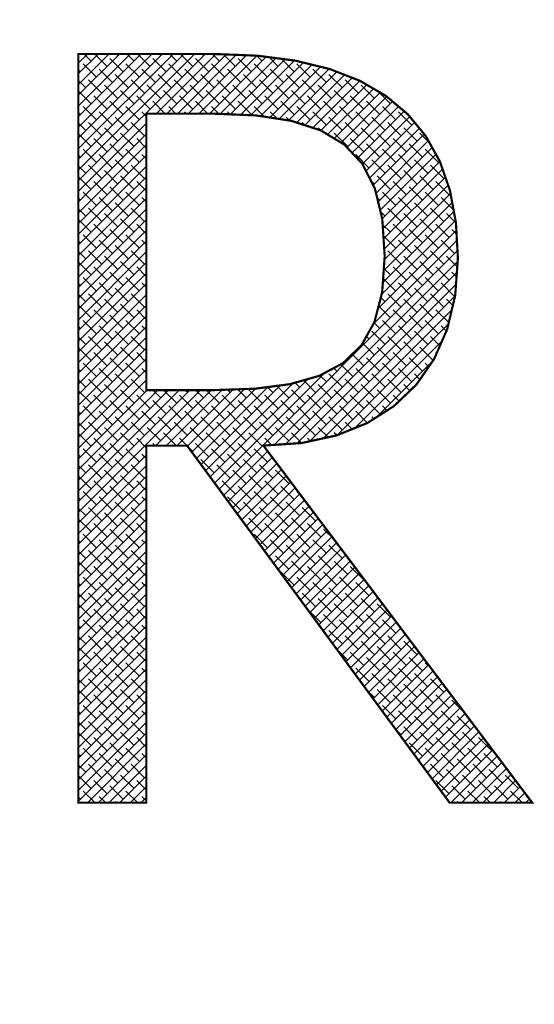
# Model space of a CAD drawing. Units: millimetres. Extents: x 0 to 2100, y 0 to 2970.
# Drawn here: x 692 to 696, y 2567 to 2573 of the extents above; entities that cross this region are included whole.
import ezdxf

# ---------------------------------------------------------------- set-up
doc = ezdxf.new("R2010")
doc.units = ezdxf.units.MM
doc.header["$LTSCALE"] = 30
doc.linetypes.add('STRICHPUNKT', pattern=[1, 0.5, -0.25, 0, -0.25])
for name, color, linetype in [('05-01', 1, 'STRICHPUNKT'), ('08-99', 7, 'Continuous'), ('EBENE_1', 7, 'Continuous')]:
    doc.layers.add(name, color=color, linetype=linetype)

# ---------------------------------------------------------------- blocks, each defined once
blk = doc.blocks.new('*X45')
at = {"color": 0}
for p, q in [((248.422, 175.59), (250.519, 177.687)), ((248.422, 175.767), (250.343, 177.687)), ((248.422, 175.944), (250.166, 177.687)), ((248.422, 176.121), (249.989, 177.687)), ((248.422, 176.297), (249.812, 177.687)), ((248.422, 176.474), (249.636, 177.687)), ((248.422, 176.651), (249.459, 177.687)), ((248.422, 176.828), (249.282, 177.687)), ((248.422, 177.005), (249.105, 177.687)), ((248.422, 177.181), (248.928, 177.687)), ((248.422, 177.358), (248.752, 177.687)), ((248.422, 177.535), (248.575, 177.687)), ((248.725, 177.307), (248.504, 177.528)), ((248.636, 177.572), (248.521, 177.687)), ((248.902, 177.484), (248.698, 177.687)), ((249.167, 177.395), (248.946, 177.616)), ((249.078, 177.661), (249.051, 177.687)), ((249.432, 177.307), (249.211, 177.528)), ((249.344, 177.572), (249.228, 177.687)), ((249.609, 177.484), (249.405, 177.687)), ((249.874, 177.395), (249.653, 177.616)), ((249.71, 176.701), (250.696, 177.687)), ((249.785, 177.661), (249.759, 177.687)), ((249.887, 176.701), (250.866, 177.68)), ((250.139, 177.307), (249.918, 177.528)), ((250.051, 177.572), (249.935, 177.687)), ((250.064, 176.701), (251.036, 177.674)), ((250.316, 177.484), (250.112, 177.687)), ((250.24, 176.701), (251.206, 177.667)), ((250.581, 177.395), (250.36, 177.616)), ((250.417, 176.701), (251.376, 177.66)), ((250.493, 177.661), (250.466, 177.687)), ((250.594, 176.701), (251.533, 177.641)), ((250.846, 177.307), (250.625, 177.528)), ((250.758, 177.572), (250.642, 177.687)), ((250.767, 176.697), (251.69, 177.62)), ((251.023, 177.484), (250.825, 177.682)), ((250.937, 176.69), (251.846, 177.6)), ((251.288, 177.395), (251.067, 177.616)), ((251.107, 176.684), (252.002, 177.579)), ((251.2, 177.661), (251.193, 177.668)), ((251.276, 176.677), (252.146, 177.546)), ((251.553, 177.307), (251.332, 177.528)), ((251.465, 177.572), (251.377, 177.66)), ((251.73, 177.484), (251.579, 177.635)), ((251.995, 177.395), (251.782, 177.608)), ((252.26, 177.307), (252.039, 177.528)), ((248.46, 177.395), (248.422, 177.433)), ((248.99, 177.219), (248.769, 177.44)), ((249.697, 177.219), (249.476, 177.44)), ((250.404, 177.219), (250.183, 177.44)), ((251.111, 177.219), (250.89, 177.44)), ((251.438, 176.661), (252.288, 177.511)), ((251.591, 176.638), (252.43, 177.477)), ((251.818, 177.219), (251.597, 177.44)), ((251.745, 176.615), (252.572, 177.442)), ((251.898, 176.591), (252.7, 177.393)), ((252.526, 177.219), (252.305, 177.44)), ((248.548, 177.13), (248.422, 177.256)), ((248.813, 177.042), (248.592, 177.263)), ((249.255, 177.13), (249.034, 177.351)), ((249.52, 177.042), (249.299, 177.263)), ((249.962, 177.13), (249.741, 177.351)), ((250.227, 177.042), (250.006, 177.263)), ((250.669, 177.13), (250.448, 177.351)), ((250.935, 177.042), (250.714, 177.263)), ((251.376, 177.13), (251.155, 177.351)), ((251.642, 177.042), (251.421, 177.263)), ((252.084, 177.13), (251.863, 177.351)), ((252.038, 176.554), (252.828, 177.344)), ((252.349, 177.042), (252.128, 177.263)), ((252.171, 176.511), (252.955, 177.294)), ((252.305, 176.467), (253.082, 177.245)), ((252.791, 177.13), (252.57, 177.351)), ((253.056, 177.042), (252.835, 177.263)), ((248.636, 176.865), (248.422, 177.079)), ((249.078, 176.953), (248.857, 177.174)), ((249.344, 176.865), (249.123, 177.086)), ((249.785, 176.953), (249.564, 177.174)), ((250.051, 176.865), (249.83, 177.086)), ((250.493, 176.953), (250.272, 177.174)), ((250.758, 176.865), (250.537, 177.086)), ((251.2, 176.953), (250.979, 177.174)), ((251.465, 176.865), (251.244, 177.086)), ((251.907, 176.953), (251.686, 177.174)), ((252.172, 176.865), (251.951, 177.086)), ((252.614, 176.953), (252.393, 177.174)), ((252.437, 176.423), (253.194, 177.18)), ((252.548, 176.357), (253.306, 177.115)), ((252.879, 176.865), (252.658, 177.086)), ((252.658, 176.291), (253.418, 177.05)), ((253.321, 176.953), (253.1, 177.174)), ((253.586, 176.865), (253.378, 177.073)), ((248.902, 176.777), (248.681, 176.998)), ((249.167, 176.688), (248.946, 176.909)), ((249.609, 176.777), (249.388, 176.998)), ((249.861, 176.701), (249.653, 176.909)), ((250.316, 176.777), (250.095, 176.998)), ((250.568, 176.701), (250.36, 176.909)), ((251.023, 176.777), (250.802, 176.998)), ((251.288, 176.688), (251.067, 176.909)), ((251.73, 176.777), (251.509, 176.998)), ((251.995, 176.688), (251.774, 176.909)), ((252.437, 176.777), (252.216, 176.998)), ((252.702, 176.688), (252.481, 176.909)), ((252.769, 176.224), (253.527, 176.983)), ((252.866, 176.145), (253.623, 176.902)), ((253.144, 176.777), (252.923, 176.998)), ((253.409, 176.688), (253.188, 176.909)), ((248.46, 176.688), (248.422, 176.726)), ((248.725, 176.6), (248.504, 176.821)), ((248.99, 176.512), (248.769, 176.733)), ((249.432, 176.6), (249.211, 176.821)), ((249.547, 176.662), (249.476, 176.733)), ((250.038, 176.701), (249.918, 176.821)), ((250.214, 176.701), (250.183, 176.733)), ((250.748, 176.698), (250.625, 176.821)), ((250.932, 176.691), (250.89, 176.733)), ((251.502, 176.652), (251.332, 176.821)), ((251.71, 176.62), (251.597, 176.733)), ((252.26, 176.6), (252.039, 176.821)), ((252.526, 176.512), (252.305, 176.733)), ((252.967, 176.6), (252.746, 176.821)), ((252.952, 176.054), (253.719, 176.822)), ((253.233, 176.512), (253.012, 176.733)), ((253.038, 175.963), (253.816, 176.741)), ((253.675, 176.6), (253.454, 176.821)), ((253.94, 176.512), (253.719, 176.733)), ((248.813, 176.335), (248.592, 176.556)), ((249.255, 176.423), (249.034, 176.644)), ((249.52, 176.335), (249.299, 176.556)), ((251.919, 176.588), (251.863, 176.644)), ((252.174, 176.51), (252.128, 176.556)), ((252.791, 176.423), (252.57, 176.644)), ((253.056, 176.335), (252.835, 176.556)), ((253.122, 175.871), (253.906, 176.654)), ((253.182, 175.754), (253.985, 176.557)), ((253.498, 176.423), (253.277, 176.644)), ((253.763, 176.335), (253.542, 176.556)), ((248.548, 176.423), (248.422, 176.549)), ((248.422, 175.414), (249.547, 176.538)), ((249.078, 176.246), (248.857, 176.467)), ((252.438, 176.422), (252.393, 176.467)), ((253.321, 176.246), (253.1, 176.467)), ((253.242, 175.637), (254.065, 176.46)), ((254.028, 176.246), (253.807, 176.467)), ((248.636, 176.158), (248.422, 176.372)), ((248.422, 175.237), (249.547, 176.361)), ((248.902, 176.07), (248.681, 176.291)), ((249.344, 176.158), (249.123, 176.379)), ((249.547, 176.131), (249.388, 176.291)), ((252.879, 176.158), (252.658, 176.379)), ((253.144, 176.07), (252.923, 176.291)), ((253.302, 175.52), (254.145, 176.363)), ((253.348, 175.389), (254.214, 176.256)), ((253.586, 176.158), (253.365, 176.379)), ((253.851, 176.07), (253.63, 176.291)), ((254.237, 176.214), (254.072, 176.379)), ((248.422, 175.06), (249.547, 176.185)), ((248.725, 175.893), (248.504, 176.114)), ((249.167, 175.981), (248.946, 176.202)), ((249.432, 175.893), (249.211, 176.114)), ((253.409, 175.981), (253.188, 176.202)), ((253.382, 175.247), (254.277, 176.142)), ((253.675, 175.893), (253.454, 176.114)), ((254.116, 175.981), (253.896, 176.202)), ((254.382, 175.893), (254.161, 176.114)), ((248.46, 175.981), (248.422, 176.019)), ((248.422, 174.883), (249.547, 176.008)), ((248.99, 175.804), (248.769, 176.025)), ((249.255, 175.716), (249.034, 175.937)), ((249.547, 175.955), (249.476, 176.025)), ((253.233, 175.804), (253.012, 176.025)), ((253.498, 175.716), (253.277, 175.937)), ((253.417, 175.105), (254.34, 176.028)), ((253.451, 174.962), (254.403, 175.914)), ((253.94, 175.804), (253.719, 176.025)), ((254.205, 175.716), (253.984, 175.937)), ((248.548, 175.716), (248.422, 175.842)), ((248.422, 174.706), (249.547, 175.831)), ((248.813, 175.628), (248.592, 175.849)), ((249.078, 175.539), (248.857, 175.76)), ((249.52, 175.628), (249.299, 175.849)), ((253.462, 174.797), (254.449, 175.784)), ((253.763, 175.628), (253.542, 175.849)), ((254.028, 175.539), (253.807, 175.76)), ((254.47, 175.628), (254.249, 175.849)), ((248.636, 175.451), (248.422, 175.665)), ((248.422, 174.53), (249.547, 175.654)), ((248.902, 175.362), (248.681, 175.583)), ((249.344, 175.451), (249.123, 175.672)), ((249.547, 175.424), (249.388, 175.583)), ((253.321, 175.539), (253.261, 175.599)), ((253.586, 175.451), (253.365, 175.672)), ((253.473, 174.631), (254.495, 175.653)), ((253.851, 175.362), (253.63, 175.583)), ((254.293, 175.451), (254.072, 175.672)), ((254.558, 175.362), (254.337, 175.583)), ((248.422, 174.353), (249.547, 175.478)), ((249.167, 175.274), (248.946, 175.495)), ((253.484, 174.465), (254.541, 175.522)), ((254.116, 175.274), (253.896, 175.495)), ((248.46, 175.274), (248.422, 175.311)), ((248.422, 174.176), (249.547, 175.301)), ((248.725, 175.186), (248.504, 175.407)), ((248.99, 175.097), (248.769, 175.318)), ((249.432, 175.186), (249.211, 175.407)), ((249.547, 175.247), (249.476, 175.318)), ((253.409, 175.274), (253.365, 175.319)), ((253.675, 175.186), (253.454, 175.407)), ((253.488, 174.292), (254.58, 175.384)), ((253.94, 175.097), (253.719, 175.318)), ((254.382, 175.186), (254.161, 175.407)), ((254.631, 175.113), (254.426, 175.318)), ((248.548, 175.009), (248.422, 175.135)), ((248.422, 173.999), (249.547, 175.124)), ((248.813, 174.921), (248.592, 175.142)), ((249.255, 175.009), (249.034, 175.23)), ((249.52, 174.921), (249.299, 175.142)), ((253.461, 173.912), (254.636, 175.086)), ((253.474, 174.102), (254.608, 175.235)), ((253.763, 174.921), (253.542, 175.142)), ((254.205, 175.009), (253.984, 175.23)), ((254.47, 174.921), (254.249, 175.142)), ((248.636, 174.744), (248.422, 174.958)), ((248.422, 173.823), (249.547, 174.947)), ((249.078, 174.832), (248.857, 175.053)), ((249.344, 174.744), (249.123, 174.965)), ((253.498, 175.009), (253.421, 175.085)), ((253.441, 173.715), (254.664, 174.937)), ((254.028, 174.832), (253.807, 175.053)), ((254.293, 174.744), (254.072, 174.965)), ((254.67, 174.897), (254.514, 175.053)), ((248.422, 173.646), (249.547, 174.77)), ((248.902, 174.655), (248.681, 174.876)), ((249.167, 174.567), (248.946, 174.788)), ((249.547, 174.717), (249.388, 174.876)), ((253.378, 173.475), (254.677, 174.774)), ((253.586, 174.744), (253.457, 174.873)), ((253.851, 174.655), (253.63, 174.876)), ((254.116, 174.567), (253.896, 174.788)), ((254.558, 174.655), (254.337, 174.876)), ((254.681, 174.71), (254.603, 174.788)), ((248.46, 174.567), (248.422, 174.604)), ((248.725, 174.479), (248.504, 174.7)), ((248.99, 174.39), (248.769, 174.611)), ((249.432, 174.479), (249.211, 174.7)), ((249.547, 174.54), (249.476, 174.611)), ((253.301, 173.221), (254.687, 174.607)), ((253.675, 174.479), (253.47, 174.683)), ((253.94, 174.39), (253.719, 174.611)), ((254.382, 174.479), (254.161, 174.7)), ((254.647, 174.39), (254.426, 174.611)), ((248.422, 173.469), (249.547, 174.594)), ((249.255, 174.302), (249.034, 174.523)), ((250.752, 170.496), (254.696, 174.439)), ((254.205, 174.302), (253.984, 174.523)), ((254.691, 174.523), (254.691, 174.523)), ((248.548, 174.302), (248.422, 174.428)), ((248.422, 173.292), (249.547, 174.417)), ((248.813, 174.213), (248.592, 174.434)), ((249.078, 174.125), (248.857, 174.346)), ((249.52, 174.213), (249.299, 174.434)), ((253.498, 174.302), (253.489, 174.31)), ((253.763, 174.213), (253.542, 174.434)), ((254.028, 174.125), (253.807, 174.346)), ((254.47, 174.213), (254.249, 174.434)), ((254.692, 174.168), (254.514, 174.346)), ((248.636, 174.037), (248.422, 174.251)), ((248.422, 173.115), (249.547, 174.24)), ((248.902, 173.948), (248.681, 174.169)), ((249.344, 174.037), (249.123, 174.258)), ((249.547, 174.01), (249.388, 174.169)), ((251.662, 171.228), (254.7, 174.266)), ((253.586, 174.037), (253.478, 174.145)), ((253.851, 173.948), (253.63, 174.169)), ((254.293, 174.037), (254.072, 174.258)), ((254.558, 173.948), (254.337, 174.169)), ((248.422, 172.939), (249.547, 174.063)), ((248.725, 173.771), (248.504, 173.992)), ((249.167, 173.86), (248.946, 174.081)), ((249.432, 173.771), (249.211, 173.992)), ((251.851, 171.241), (254.686, 174.075)), ((253.675, 173.771), (253.466, 173.98)), ((254.116, 173.86), (253.896, 174.081)), ((254.382, 173.771), (254.161, 173.992)), ((254.68, 174.003), (254.603, 174.081)), ((248.46, 173.86), (248.422, 173.897)), ((248.422, 172.762), (249.547, 173.887)), ((248.99, 173.683), (248.769, 173.904)), ((249.255, 173.595), (249.034, 173.816)), ((249.547, 173.833), (249.476, 173.904)), ((252.041, 171.254), (254.672, 173.885)), ((253.94, 173.683), (253.719, 173.904)), ((254.205, 173.595), (253.984, 173.816)), ((254.647, 173.683), (254.426, 173.904)), ((248.548, 173.595), (248.422, 173.72)), ((248.422, 172.585), (249.547, 173.71)), ((248.813, 173.506), (248.592, 173.727)), ((249.078, 173.418), (248.857, 173.639)), ((249.52, 173.506), (249.299, 173.727)), ((252.251, 171.288), (254.657, 173.694)), ((253.498, 173.595), (253.428, 173.665)), ((253.763, 173.506), (253.542, 173.727)), ((254.028, 173.418), (253.807, 173.639)), ((254.47, 173.506), (254.249, 173.727)), ((254.619, 173.534), (254.514, 173.639)), ((248.636, 173.33), (248.422, 173.544)), ((248.422, 172.408), (249.547, 173.533)), ((248.902, 173.241), (248.681, 173.462)), ((249.344, 173.33), (249.123, 173.551)), ((249.547, 173.303), (249.388, 173.462)), ((252.478, 171.337), (254.602, 173.462)), ((253.586, 173.33), (253.391, 173.524)), ((253.851, 173.241), (253.63, 173.462)), ((254.293, 173.33), (254.072, 173.551)), ((254.551, 173.248), (254.337, 173.462)), ((248.422, 172.232), (249.547, 173.356)), ((249.167, 173.153), (248.946, 173.374)), ((254.116, 173.153), (253.896, 173.374)), ((248.46, 173.153), (248.422, 173.19)), ((248.422, 172.055), (249.547, 173.179)), ((248.725, 173.064), (248.504, 173.285)), ((248.99, 172.976), (248.769, 173.197)), ((249.432, 173.064), (249.211, 173.285)), ((249.547, 173.126), (249.476, 173.197)), ((252.707, 171.389), (254.547, 173.23)), ((253.409, 173.153), (253.315, 173.247)), ((253.675, 173.064), (253.454, 173.285)), ((253.94, 172.976), (253.719, 173.197)), ((254.382, 173.064), (254.161, 173.285)), ((254.513, 173.11), (254.426, 173.197)), ((248.548, 172.888), (248.422, 173.013)), ((248.422, 171.878), (249.547, 173.003)), ((248.813, 172.799), (248.592, 173.02)), ((249.255, 172.888), (249.034, 173.109)), ((249.52, 172.799), (249.299, 173.02)), ((253.233, 172.976), (253.189, 173.02)), ((253.498, 172.888), (253.277, 173.109)), ((253.763, 172.799), (253.542, 173.02)), ((254.205, 172.888), (253.984, 173.109)), ((254.405, 172.864), (254.249, 173.02)), ((248.636, 172.622), (248.422, 172.837)), ((248.422, 171.701), (249.547, 172.826)), ((249.078, 172.711), (248.857, 172.932)), ((249.344, 172.622), (249.123, 172.843)), ((253.002, 171.508), (254.441, 172.947)), ((253.056, 172.799), (253.043, 172.812)), ((253.321, 172.711), (253.125, 172.907)), ((253.586, 172.622), (253.365, 172.843)), ((254.028, 172.711), (253.807, 172.932)), ((254.293, 172.623), (254.072, 172.843)), ((248.422, 171.524), (249.547, 172.649)), ((248.902, 172.534), (248.681, 172.755)), ((249.167, 172.446), (248.946, 172.667)), ((249.547, 172.596), (249.388, 172.755)), ((253.144, 172.534), (252.953, 172.725)), ((253.409, 172.446), (253.188, 172.667)), ((253.851, 172.534), (253.63, 172.755)), ((254.116, 172.446), (253.896, 172.667)), ((254.351, 172.741), (254.337, 172.755)), ((248.46, 172.446), (248.422, 172.483)), ((248.725, 172.357), (248.504, 172.578)), ((248.99, 172.269), (248.769, 172.49)), ((249.432, 172.357), (249.211, 172.578)), ((249.547, 172.419), (249.476, 172.49)), ((252.702, 172.446), (252.65, 172.498)), ((252.967, 172.357), (252.765, 172.559)), ((252.879, 172.622), (252.863, 172.638)), ((253.233, 172.269), (253.012, 172.49)), ((253.358, 171.687), (254.289, 172.619)), ((253.675, 172.357), (253.454, 172.578)), ((253.94, 172.269), (253.719, 172.49)), ((254.22, 172.519), (254.161, 172.578)), ((248.422, 171.348), (249.547, 172.472)), ((249.255, 172.181), (249.034, 172.401)), ((250.677, 170.598), (252.495, 172.416)), ((252.526, 172.269), (252.419, 172.375)), ((252.791, 172.181), (252.57, 172.401)), ((253.498, 172.181), (253.277, 172.401)), ((254.075, 172.31), (253.984, 172.401)), ((248.548, 172.181), (248.422, 172.306)), ((248.422, 171.171), (249.547, 172.296)), ((248.813, 172.092), (248.592, 172.313)), ((249.078, 172.004), (248.857, 172.225)), ((249.52, 172.092), (249.299, 172.313)), ((250.303, 171.107), (251.353, 172.157)), ((250.378, 171.005), (251.557, 172.184)), ((250.453, 170.903), (251.76, 172.21)), ((250.527, 170.801), (251.972, 172.245)), ((250.602, 170.699), (252.218, 172.315)), ((251.642, 172.092), (251.551, 172.183)), ((251.907, 172.004), (251.707, 172.203)), ((252.084, 172.181), (252.008, 172.256)), ((252.349, 172.092), (252.146, 172.295)), ((252.614, 172.004), (252.393, 172.225)), ((253.056, 172.092), (252.835, 172.313)), ((253.321, 172.004), (253.1, 172.225)), ((253.763, 172.092), (253.542, 172.313)), ((253.909, 172.122), (253.807, 172.225)), ((248.422, 170.11), (250.446, 172.134)), ((248.422, 170.287), (250.269, 172.134)), ((248.422, 170.464), (250.092, 172.134)), ((248.422, 170.641), (249.915, 172.134)), ((248.422, 170.817), (249.738, 172.134)), ((248.422, 170.994), (249.562, 172.134)), ((248.636, 171.915), (248.422, 172.129)), ((248.902, 171.827), (248.681, 172.048)), ((249.344, 171.915), (249.123, 172.136)), ((249.609, 171.827), (249.388, 172.048)), ((249.785, 172.004), (249.656, 172.134)), ((249.705, 171.216), (250.622, 172.134)), ((250.051, 171.915), (249.832, 172.134)), ((249.882, 171.216), (250.804, 172.138)), ((250.059, 171.216), (250.987, 172.144)), ((250.316, 171.827), (250.095, 172.048)), ((250.227, 172.092), (250.186, 172.134)), ((250.228, 171.208), (251.17, 172.15)), ((250.493, 172.004), (250.363, 172.134)), ((250.758, 171.915), (250.54, 172.134)), ((251.023, 171.827), (250.802, 172.048)), ((250.935, 172.092), (250.886, 172.141)), ((251.2, 172.004), (251.057, 172.147)), ((251.465, 171.915), (251.244, 172.136)), ((251.73, 171.827), (251.509, 172.048)), ((252.172, 171.915), (251.951, 172.136)), ((252.437, 171.827), (252.216, 172.048)), ((252.879, 171.915), (252.658, 172.136)), ((253.144, 171.827), (252.923, 172.048)), ((253.586, 171.915), (253.365, 172.136)), ((253.729, 171.95), (253.63, 172.048)), ((248.725, 171.65), (248.504, 171.871)), ((249.167, 171.739), (248.946, 171.96)), ((249.432, 171.65), (249.211, 171.871)), ((249.874, 171.739), (249.653, 171.96)), ((250.139, 171.65), (249.918, 171.871)), ((250.581, 171.739), (250.36, 171.96)), ((250.846, 171.65), (250.625, 171.871)), ((251.288, 171.739), (251.067, 171.96)), ((251.553, 171.65), (251.332, 171.871)), ((251.995, 171.739), (251.774, 171.96)), ((252.26, 171.65), (252.039, 171.871)), ((252.702, 171.739), (252.481, 171.96)), ((252.967, 171.65), (252.746, 171.871)), ((253.409, 171.739), (253.188, 171.96)), ((253.529, 171.796), (253.454, 171.871)), ((248.46, 171.739), (248.422, 171.776)), ((248.99, 171.562), (248.769, 171.783)), ((249.255, 171.473), (249.034, 171.694)), ((249.697, 171.562), (249.476, 171.783)), ((249.962, 171.473), (249.741, 171.694)), ((250.404, 171.562), (250.183, 171.783)), ((250.669, 171.473), (250.448, 171.694)), ((251.111, 171.562), (250.89, 171.783)), ((251.376, 171.473), (251.155, 171.694)), ((251.818, 171.562), (251.597, 171.783)), ((252.084, 171.473), (251.863, 171.694)), ((252.526, 171.562), (252.305, 171.783)), ((252.791, 171.473), (252.57, 171.694)), ((253.205, 171.589), (253.012, 171.783)), ((253.313, 171.658), (253.277, 171.694)), ((248.548, 171.473), (248.422, 171.599)), ((248.813, 171.385), (248.592, 171.606)), ((249.078, 171.297), (248.857, 171.518)), ((249.52, 171.385), (249.299, 171.606)), ((249.785, 171.297), (249.564, 171.518)), ((250.227, 171.385), (250.006, 171.606)), ((250.493, 171.297), (250.272, 171.518)), ((250.935, 171.385), (250.714, 171.606)), ((251.2, 171.297), (250.979, 171.518)), ((251.642, 171.385), (251.421, 171.606)), ((251.907, 171.297), (251.686, 171.518)), ((252.349, 171.385), (252.128, 171.606)), ((252.556, 171.354), (252.393, 171.518)), ((252.953, 171.488), (252.835, 171.606)), ((248.636, 171.208), (248.422, 171.422)), ((249.344, 171.208), (249.123, 171.429)), ((250.042, 171.216), (249.83, 171.429)), ((250.758, 171.208), (250.537, 171.429)), ((251.465, 171.208), (251.244, 171.429)), ((252.121, 171.259), (251.951, 171.429)), ((252.7, 171.387), (252.658, 171.429)), ((248.902, 171.12), (248.681, 171.341)), ((249.167, 171.031), (248.946, 171.252)), ((249.547, 171.182), (249.388, 171.341)), ((249.689, 171.216), (249.653, 171.252)), ((250.219, 171.216), (250.095, 171.341)), ((250.316, 171.12), (250.229, 171.207)), ((250.581, 171.031), (250.36, 171.252)), ((251.023, 171.12), (250.802, 171.341)), ((251.288, 171.031), (251.067, 171.252)), ((251.624, 171.226), (251.509, 171.341)), ((251.79, 171.237), (251.774, 171.252)), ((252.266, 171.291), (252.216, 171.341)), ((248.46, 171.031), (248.422, 171.069)), ((248.422, 169.933), (249.547, 171.058)), ((248.725, 170.943), (248.504, 171.164)), ((248.99, 170.855), (248.769, 171.076)), ((249.432, 170.943), (249.211, 171.164)), ((249.547, 171.005), (249.476, 171.076)), ((250.846, 170.943), (250.625, 171.164)), ((250.827, 170.394), (251.556, 171.122)), ((251.111, 170.855), (250.89, 171.076)), ((250.902, 170.292), (251.632, 171.022)), ((251.553, 170.943), (251.332, 171.164)), ((248.548, 170.766), (248.422, 170.892)), ((248.422, 169.757), (249.547, 170.881)), ((248.813, 170.678), (248.592, 170.899)), ((249.255, 170.766), (249.034, 170.987)), ((249.52, 170.678), (249.299, 170.899)), ((250.669, 170.766), (250.448, 170.987)), ((250.935, 170.678), (250.714, 170.899)), ((250.977, 170.19), (251.708, 170.921)), ((251.376, 170.766), (251.155, 170.987)), ((251.642, 170.678), (251.421, 170.899)), ((248.636, 170.501), (248.422, 170.715)), ((248.422, 169.58), (249.547, 170.705)), ((249.078, 170.59), (248.857, 170.81)), ((249.344, 170.501), (249.123, 170.722)), ((251.2, 170.59), (250.979, 170.81)), ((251.052, 170.088), (251.784, 170.82)), ((251.127, 169.987), (251.86, 170.719)), ((251.465, 170.501), (251.244, 170.722)), ((251.907, 170.59), (251.686, 170.81)), ((248.902, 170.413), (248.681, 170.634)), ((249.167, 170.324), (248.946, 170.545)), ((249.547, 170.474), (249.388, 170.634)), ((250.758, 170.501), (250.722, 170.537)), ((251.023, 170.413), (250.802, 170.634)), ((251.288, 170.324), (251.067, 170.545)), ((251.202, 169.885), (251.936, 170.618)), ((251.73, 170.413), (251.509, 170.634)), ((251.995, 170.324), (251.774, 170.545)), ((248.422, 169.403), (249.547, 170.528)), ((248.725, 170.236), (248.504, 170.457)), ((248.99, 170.148), (248.769, 170.369)), ((249.432, 170.236), (249.211, 170.457)), ((249.547, 170.298), (249.476, 170.369)), ((251.111, 170.148), (250.89, 170.369)), ((251.277, 169.783), (252.012, 170.518)), ((251.553, 170.236), (251.332, 170.457)), ((251.352, 169.681), (252.088, 170.417)), ((251.818, 170.148), (251.597, 170.369)), ((252.112, 170.384), (252.039, 170.457)), ((248.46, 170.324), (248.422, 170.362)), ((248.422, 169.226), (249.547, 170.351)), ((249.255, 170.059), (249.034, 170.28)), ((251.376, 170.059), (251.155, 170.28)), ((251.427, 169.579), (252.164, 170.316)), ((251.502, 169.477), (252.24, 170.215)), ((252.084, 170.059), (251.863, 170.28)), ((248.548, 170.059), (248.422, 170.185)), ((248.422, 169.05), (249.547, 170.174)), ((248.813, 169.971), (248.592, 170.192)), ((249.078, 169.882), (248.857, 170.103)), ((249.52, 169.971), (249.299, 170.192)), ((251.642, 169.971), (251.421, 170.192)), ((251.577, 169.376), (252.315, 170.114)), ((251.907, 169.882), (251.686, 170.103)), ((252.349, 169.971), (252.128, 170.192)), ((248.636, 169.794), (248.422, 170.008)), ((248.422, 168.873), (249.547, 169.997)), ((248.902, 169.706), (248.681, 169.927)), ((249.344, 169.794), (249.123, 170.015)), ((249.547, 169.767), (249.388, 169.927)), ((251.465, 169.794), (251.244, 170.015)), ((251.73, 169.706), (251.509, 169.927)), ((251.652, 169.274), (252.391, 170.014)), ((251.727, 169.172), (252.467, 169.913)), ((252.172, 169.794), (251.951, 170.015)), ((252.437, 169.706), (252.216, 169.927)), ((248.422, 168.696), (249.547, 169.821)), ((248.725, 169.529), (248.504, 169.75)), ((249.167, 169.617), (248.946, 169.838)), ((249.432, 169.529), (249.211, 169.75)), ((251.553, 169.529), (251.332, 169.75)), ((251.995, 169.617), (251.774, 169.838)), ((251.802, 169.07), (252.543, 169.812)), ((252.26, 169.529), (252.039, 169.75)), ((252.653, 169.667), (252.481, 169.838)), ((248.46, 169.617), (248.422, 169.655)), ((248.422, 168.519), (249.547, 169.644)), ((248.99, 169.44), (248.769, 169.661)), ((249.255, 169.352), (249.034, 169.573)), ((249.547, 169.591), (249.476, 169.661)), ((251.818, 169.44), (251.597, 169.661)), ((252.084, 169.352), (251.863, 169.573)), ((251.877, 168.968), (252.619, 169.711)), ((251.952, 168.866), (252.695, 169.61)), ((252.526, 169.44), (252.305, 169.661)), ((252.791, 169.352), (252.57, 169.573)), ((248.548, 169.352), (248.422, 169.478)), ((248.422, 168.342), (249.547, 169.467)), ((248.813, 169.264), (248.592, 169.485)), ((249.078, 169.175), (248.857, 169.396)), ((249.52, 169.264), (249.299, 169.485)), ((251.907, 169.175), (251.686, 169.396)), ((252.026, 168.765), (252.771, 169.509)), ((252.101, 168.663), (252.847, 169.409)), ((252.349, 169.264), (252.128, 169.485)), ((252.614, 169.175), (252.393, 169.396)), ((248.636, 169.087), (248.422, 169.301)), ((248.422, 168.166), (249.547, 169.29)), ((249.344, 169.087), (249.123, 169.308)), ((252.172, 169.087), (251.951, 169.308)), ((252.176, 168.561), (252.923, 169.308)), ((252.879, 169.087), (252.658, 169.308)), ((248.422, 167.989), (249.547, 169.114)), ((248.902, 168.999), (248.681, 169.219)), ((249.167, 168.91), (248.946, 169.131)), ((249.547, 169.06), (249.388, 169.219)), ((251.995, 168.91), (251.774, 169.131)), ((252.437, 168.999), (252.216, 169.219)), ((252.251, 168.459), (252.999, 169.207)), ((252.326, 168.357), (253.075, 169.106)), ((252.702, 168.91), (252.481, 169.131)), ((253.144, 168.999), (252.923, 169.219)), ((248.46, 168.91), (248.422, 168.947)), ((248.422, 167.812), (249.547, 168.937)), ((248.725, 168.822), (248.504, 169.043)), ((248.99, 168.733), (248.769, 168.954)), ((249.432, 168.822), (249.211, 169.043)), ((249.547, 168.883), (249.476, 168.954)), ((252.26, 168.822), (252.039, 169.043)), ((252.526, 168.733), (252.305, 168.954)), ((252.401, 168.256), (253.151, 169.005)), ((252.476, 168.154), (253.227, 168.905)), ((252.967, 168.822), (252.746, 169.043)), ((253.233, 168.733), (253.012, 168.954)), ((248.548, 168.645), (248.422, 168.771)), ((248.422, 167.635), (249.547, 168.76)), ((248.813, 168.557), (248.592, 168.778)), ((249.255, 168.645), (249.034, 168.866)), ((249.52, 168.557), (249.299, 168.778)), ((252.349, 168.557), (252.128, 168.778)), ((252.551, 168.052), (253.303, 168.804)), ((252.791, 168.645), (252.57, 168.866)), ((253.056, 168.557), (252.835, 168.778)), ((248.636, 168.38), (248.422, 168.594)), ((248.422, 167.459), (249.547, 168.583)), ((249.078, 168.468), (248.857, 168.689)), ((249.344, 168.38), (249.123, 168.601)), ((252.614, 168.468), (252.393, 168.689)), ((252.626, 167.95), (253.379, 168.703)), ((252.879, 168.38), (252.658, 168.601)), ((252.701, 167.848), (253.455, 168.602)), ((253.321, 168.468), (253.1, 168.689)), ((253.586, 168.38), (253.365, 168.601)), ((248.902, 168.291), (248.681, 168.512)), ((249.167, 168.203), (248.946, 168.424)), ((249.547, 168.353), (249.388, 168.512)), ((252.437, 168.291), (252.216, 168.512)), ((252.702, 168.203), (252.481, 168.424)), ((252.776, 167.746), (253.531, 168.501)), ((253.144, 168.291), (252.923, 168.512)), ((253.409, 168.203), (253.188, 168.424)), ((248.422, 167.282), (249.547, 168.406)), ((248.725, 168.115), (248.504, 168.336)), ((249.432, 168.115), (249.211, 168.336)), ((252.967, 168.115), (252.746, 168.336)), ((252.851, 167.645), (253.607, 168.401)), ((252.926, 167.543), (253.683, 168.3)), ((253.675, 168.115), (253.454, 168.336)), ((248.46, 168.203), (248.422, 168.24)), ((248.422, 167.105), (249.547, 168.23)), ((248.99, 168.026), (248.769, 168.247)), ((249.255, 167.938), (249.034, 168.159)), ((249.547, 168.176), (249.476, 168.247)), ((252.791, 167.938), (252.57, 168.159)), ((253.001, 167.441), (253.759, 168.199)), ((253.233, 168.026), (253.012, 168.247)), ((253.076, 167.339), (253.835, 168.098)), ((253.498, 167.938), (253.277, 168.159)), ((253.735, 168.231), (253.719, 168.247)), ((248.548, 167.938), (248.422, 168.064)), ((248.422, 166.928), (249.547, 168.053)), ((248.813, 167.849), (248.592, 168.07)), ((249.078, 167.761), (248.857, 167.982)), ((249.52, 167.849), (249.299, 168.07)), ((253.056, 167.849), (252.835, 168.07)), ((253.321, 167.761), (253.1, 167.982)), ((253.151, 167.237), (253.911, 167.997)), ((253.763, 167.849), (253.542, 168.07)), ((254.028, 167.761), (253.807, 167.982)), ((248.636, 167.673), (248.422, 167.887)), ((248.422, 166.752), (249.547, 167.876)), ((248.902, 167.584), (248.681, 167.805)), ((249.344, 167.673), (249.123, 167.894)), ((249.547, 167.646), (249.388, 167.805)), ((252.879, 167.673), (252.694, 167.858)), ((253.144, 167.584), (252.923, 167.805)), ((253.226, 167.135), (253.987, 167.897)), ((253.301, 167.034), (254.063, 167.796)), ((253.586, 167.673), (253.365, 167.894)), ((253.851, 167.584), (253.63, 167.805)), ((248.422, 166.575), (249.547, 167.699)), ((248.725, 167.408), (248.504, 167.629)), ((249.167, 167.496), (248.946, 167.717)), ((249.432, 167.408), (249.211, 167.629)), ((253.409, 167.496), (253.188, 167.717)), ((253.376, 166.932), (254.139, 167.695)), ((253.675, 167.408), (253.454, 167.629)), ((254.116, 167.496), (253.896, 167.717)), ((254.275, 167.514), (254.161, 167.629)), ((248.46, 167.496), (248.422, 167.533)), ((248.422, 166.398), (249.547, 167.523)), ((248.99, 167.319), (248.769, 167.54)), ((249.255, 167.231), (249.034, 167.452)), ((249.547, 167.469), (249.476, 167.54)), ((253.233, 167.319), (253.012, 167.54)), ((253.498, 167.231), (253.277, 167.452)), ((253.451, 166.83), (254.215, 167.594)), ((253.525, 166.728), (254.291, 167.493)), ((253.94, 167.319), (253.719, 167.54)), ((254.205, 167.231), (253.984, 167.452)), ((248.548, 167.231), (248.422, 167.356)), ((248.422, 166.221), (249.547, 167.346)), ((248.813, 167.142), (248.592, 167.363)), ((249.52, 167.142), (249.299, 167.363)), ((253.763, 167.142), (253.542, 167.363)), ((253.6, 166.626), (254.367, 167.393)), ((253.675, 166.524), (254.443, 167.292)), ((254.47, 167.142), (254.249, 167.363)), ((248.636, 166.966), (248.422, 167.18)), ((248.422, 166.044), (249.547, 167.169)), ((249.078, 167.054), (248.857, 167.275)), ((249.344, 166.966), (249.123, 167.187)), ((253.321, 167.054), (253.187, 167.188)), ((253.586, 166.966), (253.365, 167.187)), ((253.75, 166.423), (254.519, 167.191)), ((254.028, 167.054), (253.807, 167.275)), ((254.293, 166.966), (254.072, 167.187)), ((248.422, 165.868), (249.547, 166.992)), ((248.902, 166.877), (248.681, 167.098)), ((249.167, 166.789), (248.946, 167.01)), ((249.547, 166.939), (249.388, 167.098)), ((253.851, 166.877), (253.63, 167.098)), ((253.825, 166.321), (254.595, 167.09)), ((254.116, 166.789), (253.896, 167.01)), ((253.9, 166.219), (254.671, 166.989)), ((254.558, 166.877), (254.337, 167.098)), ((254.816, 166.796), (254.603, 167.01)), ((248.46, 166.789), (248.422, 166.826)), ((248.422, 165.691), (249.547, 166.815)), ((248.725, 166.7), (248.504, 166.921)), ((248.99, 166.612), (248.769, 166.833)), ((249.432, 166.7), (249.211, 166.921)), ((249.547, 166.762), (249.476, 166.833)), ((253.675, 166.7), (253.454, 166.921)), ((253.94, 166.612), (253.719, 166.833)), ((253.975, 166.117), (254.747, 166.889)), ((254.05, 166.015), (254.823, 166.788)), ((254.382, 166.7), (254.161, 166.921)), ((254.647, 166.612), (254.426, 166.833)), ((248.548, 166.524), (248.422, 166.649)), ((248.422, 165.514), (249.547, 166.639)), ((248.813, 166.435), (248.592, 166.656)), ((249.255, 166.524), (249.034, 166.745)), ((249.52, 166.435), (249.299, 166.656)), ((254.205, 166.524), (253.984, 166.745)), ((254.125, 165.914), (254.899, 166.687)), ((254.47, 166.435), (254.249, 166.656)), ((254.912, 166.524), (254.691, 166.745)), ((248.636, 166.258), (248.422, 166.473)), ((249.078, 166.347), (248.857, 166.568)), ((249.344, 166.258), (249.123, 166.479)), ((253.763, 166.435), (253.68, 166.518)), ((254.028, 166.347), (253.807, 166.568)), ((254.293, 166.258), (254.072, 166.479)), ((254.2, 165.812), (254.975, 166.586)), ((254.275, 165.71), (255.05, 166.485)), ((254.735, 166.347), (254.514, 166.568)), ((255, 166.258), (254.779, 166.479)), ((248.422, 165.337), (249.547, 166.462)), ((248.902, 166.17), (248.681, 166.391)), ((249.167, 166.082), (248.946, 166.303)), ((249.547, 166.232), (249.388, 166.391)), ((254.116, 166.082), (253.896, 166.303)), ((254.558, 166.17), (254.337, 166.391)), ((254.35, 165.608), (255.126, 166.385)), ((254.824, 166.082), (254.603, 166.303)), ((255.266, 166.17), (255.045, 166.391)), ((248.725, 165.993), (248.504, 166.214)), ((248.578, 165.317), (249.547, 166.285)), ((249.432, 165.993), (249.211, 166.214)), ((254.382, 165.993), (254.161, 166.214)), ((254.425, 165.506), (255.202, 166.284)), ((254.5, 165.404), (255.278, 166.183)), ((255.089, 165.993), (254.868, 166.214)), ((248.46, 166.082), (248.422, 166.119)), ((248.755, 165.317), (249.547, 166.108)), ((248.99, 165.905), (248.769, 166.126)), ((249.255, 165.817), (249.034, 166.038)), ((249.547, 166.055), (249.476, 166.126)), ((254.647, 165.905), (254.426, 166.126)), ((254.589, 165.317), (255.354, 166.082)), ((254.912, 165.817), (254.691, 166.038)), ((254.766, 165.317), (255.43, 165.981)), ((255.354, 165.905), (255.133, 166.126)), ((248.548, 165.817), (248.422, 165.942)), ((248.813, 165.728), (248.592, 165.949)), ((249.078, 165.64), (248.857, 165.861)), ((248.932, 165.317), (249.547, 165.932)), ((249.52, 165.728), (249.299, 165.949)), ((254.205, 165.817), (254.173, 165.848)), ((254.47, 165.728), (254.249, 165.949)), ((254.735, 165.64), (254.514, 165.861)), ((254.942, 165.317), (255.506, 165.881)), ((255.177, 165.728), (254.956, 165.949)), ((255.442, 165.64), (255.221, 165.861)), ((248.636, 165.551), (248.422, 165.765)), ((248.902, 165.463), (248.681, 165.684)), ((249.109, 165.317), (249.547, 165.755)), ((249.344, 165.551), (249.123, 165.772)), ((249.547, 165.525), (249.388, 165.684)), ((254.558, 165.463), (254.337, 165.684)), ((255, 165.551), (254.779, 165.772)), ((255.266, 165.463), (255.045, 165.684)), ((255.119, 165.317), (255.582, 165.78)), ((255.296, 165.317), (255.658, 165.679)), ((255.707, 165.551), (255.487, 165.772)), ((248.695, 165.317), (248.504, 165.507)), ((249.167, 165.375), (248.946, 165.596)), ((249.402, 165.317), (249.211, 165.507)), ((249.285, 165.317), (249.547, 165.578)), ((254.824, 165.375), (254.603, 165.596)), ((255.058, 165.317), (254.868, 165.507)), ((255.531, 165.375), (255.31, 165.596)), ((255.473, 165.317), (255.734, 165.578)), ((255.766, 165.317), (255.575, 165.507)), ((248.46, 165.375), (248.422, 165.412)), ((248.871, 165.317), (248.769, 165.419)), ((249.048, 165.317), (249.034, 165.33)), ((249.462, 165.317), (249.547, 165.401)), ((249.547, 165.348), (249.476, 165.419)), ((254.705, 165.317), (254.691, 165.33)), ((255.235, 165.317), (255.133, 165.419)), ((255.412, 165.317), (255.398, 165.33)), ((255.649, 165.317), (255.81, 165.477)), ((255.826, 165.317), (255.886, 165.377)), ((255.898, 165.361), (255.84, 165.419))]:
    blk.add_line(p, q, dxfattribs=at)

msp = doc.modelspace()

# ---------------------------------------------------------------- linework, layer by layer
at = {"layer": '05-01'}
msp.add_circle((648.97541929, 2606.3125177), 45.36105172, dxfattribs=at)
at = {"layer": 'EBENE_1', "color": 1, "linetype": 'Continuous', "const_width": 0.0135}
for points in [[(695.64727704, 2568.35454473), (693.97979754, 2570.56703723), (694.21769904, 2570.58294473), (694.43301054, 2570.62987523), (694.62429654, 2570.70665423), (694.79010804, 2570.81211623), (694.92900504, 2570.94507323), (695.03954304, 2571.10436423), (695.12028654, 2571.28880573), (695.16979104, 2571.49722323), (695.18661204, 2571.72844673), (695.17421904, 2571.94948673), (695.13702654, 2572.14906173), (695.07499854, 2572.32725723), (694.98811254, 2572.48415873), (694.87633704, 2572.61985623), (694.73964054, 2572.73443973), (694.57799604, 2572.82799023), (694.39137204, 2572.90059773), (694.17974154, 2572.95235673), (693.94307754, 2572.98334373), (693.68134404, 2572.99365323), (693.68134404, 2572.99365323), (692.83137504, 2572.99365323), (692.83137504, 2568.35454473), (693.25311504, 2568.35454473), (693.25311504, 2570.56703723), (693.50616354, 2570.56703723), (695.13470004, 2568.35454473)], [(693.25311504, 2572.62382073), (693.67484154, 2572.62382073), (693.93265104, 2572.61331773), (694.15213404, 2572.57992323), (694.33451904, 2572.52082923), (694.48101204, 2572.43322323), (694.59283254, 2572.31429273), (694.67119554, 2572.16122523), (694.71732504, 2571.97119923), (694.73243154, 2571.74141573), (694.71652854, 2571.51571823), (694.66845954, 2571.33245123), (694.58770254, 2571.18780773), (694.47371304, 2571.07798973), (694.32596904, 2570.99919473), (694.14393054, 2570.94761573), (693.92706204, 2570.91945923), (693.67484154, 2570.91091823), (693.25311504, 2570.91091823)]]:
    msp.add_lwpolyline(points, close=True, dxfattribs=at)

# ---------------------------------------------------------------- block references
at = {"layer": '08-99', "xscale": 0.375, "yscale": 0.375, "zscale": 0.375}
msp.add_blockref('*X45', (599.67299849, 2506.36085158), dxfattribs=at)

doc.saveas('drawing.dxf')
